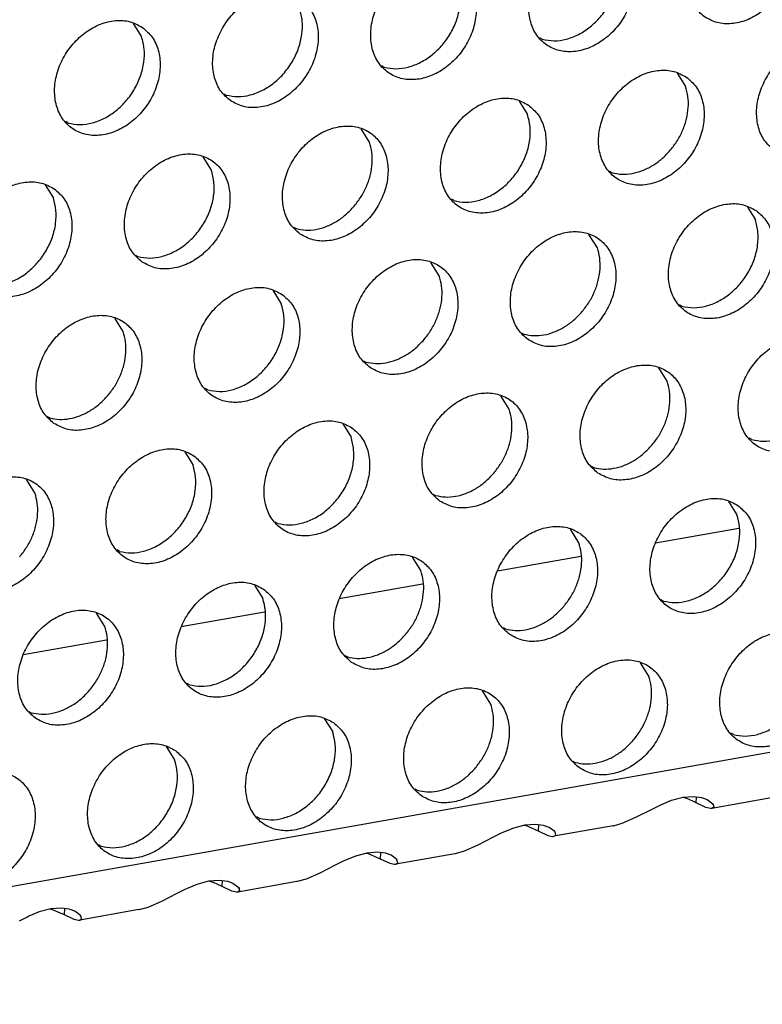
# Model space of a CAD drawing. Units: millimetres. Extents: x 28 to 622, y -25 to 395.
# Drawn here: x 493 to 498, y 58 to 64 of the extents above; entities that cross this region are included whole.
import ezdxf

# ---------------------------------------------------------------- set-up
doc = ezdxf.new("R2010")
doc.units = ezdxf.units.MM

# ---------------------------------------------------------------- blocks, each defined once
blk = doc.blocks.new('ansaugblende_lochung_rv4_6_bg61_wandstehend__65', base_point=(2145.452, 238.245))
at = {"color": 1, "linetype": 'Continuous'}
for p, q in [((2905.771, 372.236), (2157.479, 240.03)), ((2468.592, 322.358), (2468.864, 321.924)), ((2481.888, 321.841), (2481.809, 321.886)), ((2476.751, 320.933), (2476.672, 320.978)), ((2486.273, 320.742), (2486.545, 320.308)), ((2471.535, 320.071), (2471.614, 320.026)), ((2481.136, 319.834), (2481.408, 319.4)), ((2466.477, 319.118), (2466.398, 319.163)), ((2476.271, 318.493), (2475.999, 318.927)), ((2471.134, 317.585), (2470.862, 318.019)), ((2484.157, 317.502), (2484.078, 317.547)), ((2465.725, 317.111), (2465.997, 316.677)), ((2479.02, 316.595), (2478.941, 316.64)), ((2488.542, 316.403), (2488.814, 315.969)), ((2473.804, 315.732), (2473.883, 315.687)), ((2483.677, 315.061), (2483.405, 315.496)), ((2468.667, 314.824), (2468.746, 314.78)), ((2478.54, 314.154), (2478.268, 314.588)), ((2473.131, 313.68), (2473.403, 313.246)), ((2486.427, 313.164), (2486.348, 313.209)), ((2468.266, 312.339), (2467.994, 312.773)), ((2481.211, 312.301), (2481.29, 312.256)), ((2476.074, 311.393), (2476.153, 311.348)), ((2485.947, 310.723), (2485.675, 311.157)), ((2471.016, 310.441), (2470.937, 310.486)), ((2480.81, 309.815), (2480.538, 310.249)), ((2465.8, 309.578), (2465.879, 309.533)), ((2475.401, 309.342), (2475.673, 308.908)), ((2488.696, 308.825), (2488.617, 308.87)), ((2470.264, 308.434), (2470.536, 308)), ((2483.48, 307.962), (2483.559, 307.917)), ((2465.399, 307.092), (2465.127, 307.526)), ((2478.343, 307.055), (2478.422, 307.01)), ((2487.944, 306.818), (2488.216, 306.384)), ((2473.285, 306.102), (2473.206, 306.147)), ((2483.079, 305.476), (2482.807, 305.91)), ((2488.272, 305.94), (2485.564, 305.461)), ((2468.148, 305.194), (2468.069, 305.239)), ((2477.942, 304.569), (2477.67, 305.003)), ((2483.135, 305.032), (2480.427, 304.554)), ((2472.533, 304.095), (2472.805, 303.661)), ((2477.998, 304.125), (2475.29, 303.646)), ((2485.829, 303.579), (2485.75, 303.623)), ((2467.668, 302.754), (2467.396, 303.188)), ((2472.861, 303.217), (2470.153, 302.739)), ((2480.613, 302.716), (2480.692, 302.671)), ((2467.724, 302.31), (2465.016, 301.831)), ((2475.476, 301.808), (2475.555, 301.763)), ((2485.349, 301.138), (2485.077, 301.572)), ((2470.418, 300.856), (2470.339, 300.901)), ((2480.212, 300.23), (2479.94, 300.664)), ((2465.202, 299.993), (2465.28, 299.948)), ((2474.803, 299.757), (2475.075, 299.322)), ((2488.098, 299.24), (2488.019, 299.285)), ((2469.666, 298.849), (2469.938, 298.415)), ((2482.882, 298.377), (2482.961, 298.332)), ((2477.745, 297.47), (2477.824, 297.425)), ((2485.742, 296.959), (2486.086, 297.1)), ((2486.086, 297.1), (2486.461, 297.2)), ((2486.502, 297.185), (2486.45, 297.197)), ((2486.461, 297.2), (2486.804, 297.227)), ((2486.804, 297.227), (2487.062, 297.193)), ((2486.892, 297.018), (2486.904, 297.214)), ((2487.062, 297.193), (2487.095, 297.184)), ((2487.095, 297.184), (2487.245, 297.128)), ((2487.245, 297.128), (2487.431, 296.989)), ((2489.324, 297.179), (2487.4, 296.839)), ((2484.932, 296.548), (2485.433, 296.807)), ((2485.433, 296.807), (2485.692, 296.936)), ((2485.692, 296.936), (2485.742, 296.959)), ((2487.205, 296.869), (2486.892, 297.018)), ((2487.358, 296.837), (2487.205, 296.869)), ((2487.37, 296.837), (2487.358, 296.837)), ((2487.4, 296.839), (2487.37, 296.837)), ((2487.462, 296.879), (2487.4, 296.839)), ((2487.45, 296.936), (2487.431, 296.989)), ((2487.431, 296.989), (2487.441, 296.975)), ((2487.441, 296.975), (2487.45, 296.936)), ((2487.45, 296.936), (2487.462, 296.879)), ((2472.687, 296.517), (2472.608, 296.562)), ((2484.486, 296.353), (2484.932, 296.548)), ((2480.949, 296.192), (2480.605, 296.052)), ((2481.324, 296.293), (2480.949, 296.192)), ((2481.313, 296.29), (2481.365, 296.278)), ((2481.667, 296.319), (2481.324, 296.293)), ((2481.365, 296.278), (2481.755, 296.11)), ((2481.925, 296.285), (2481.667, 296.319)), ((2481.767, 296.306), (2481.755, 296.11)), ((2481.755, 296.11), (2482.068, 295.961)), ((2481.958, 296.276), (2481.925, 296.285)), ((2482.108, 296.22), (2481.958, 296.276)), ((2482.294, 296.082), (2482.108, 296.22)), ((2484.187, 296.271), (2482.263, 295.932)), ((2484.187, 296.271), (2484.198, 296.273)), ((2484.198, 296.273), (2484.486, 296.353)), ((2480.296, 295.9), (2479.795, 295.64)), ((2480.555, 296.028), (2480.296, 295.9)), ((2480.605, 296.052), (2480.555, 296.028)), ((2482.068, 295.961), (2482.221, 295.929)), ((2482.221, 295.929), (2482.233, 295.929)), ((2482.233, 295.929), (2482.263, 295.932)), ((2482.263, 295.932), (2482.325, 295.971)), ((2482.312, 296.029), (2482.294, 296.082)), ((2482.304, 296.067), (2482.294, 296.082)), ((2482.312, 296.029), (2482.304, 296.067)), ((2482.325, 295.971), (2482.312, 296.029)), ((2467.55, 295.609), (2467.471, 295.654)), ((2479.349, 295.445), (2479.061, 295.366)), ((2479.795, 295.64), (2479.349, 295.445)), ((2475.468, 295.144), (2475.418, 295.121)), ((2475.812, 295.285), (2475.468, 295.144)), ((2476.187, 295.385), (2475.812, 295.285)), ((2476.176, 295.382), (2476.228, 295.37)), ((2476.53, 295.412), (2476.187, 295.385)), ((2476.228, 295.37), (2476.618, 295.203)), ((2476.788, 295.377), (2476.53, 295.412)), ((2476.63, 295.398), (2476.618, 295.203)), ((2476.618, 295.203), (2476.931, 295.054)), ((2476.821, 295.369), (2476.788, 295.377)), ((2476.971, 295.312), (2476.821, 295.369)), ((2477.157, 295.174), (2476.971, 295.312)), ((2479.05, 295.364), (2477.126, 295.024)), ((2477.175, 295.121), (2477.157, 295.174)), ((2477.167, 295.16), (2477.157, 295.174)), ((2477.175, 295.121), (2477.167, 295.16)), ((2479.061, 295.366), (2479.05, 295.364)), ((2475.159, 294.992), (2474.658, 294.733)), ((2475.418, 295.121), (2475.159, 294.992)), ((2476.931, 295.054), (2477.084, 295.021)), ((2477.084, 295.021), (2477.096, 295.021)), ((2477.096, 295.021), (2477.126, 295.024)), ((2477.126, 295.024), (2477.188, 295.063)), ((2477.188, 295.063), (2477.175, 295.121)), ((2471.05, 294.478), (2471.393, 294.504)), ((2471.393, 294.504), (2471.651, 294.47)), ((2471.481, 294.295), (2471.493, 294.491)), ((2474.212, 294.538), (2473.924, 294.458)), ((2474.658, 294.733), (2474.212, 294.538)), ((2470.022, 294.085), (2470.281, 294.213)), ((2470.281, 294.213), (2470.331, 294.236)), ((2470.331, 294.236), (2470.675, 294.377)), ((2470.675, 294.377), (2471.05, 294.478)), ((2471.091, 294.462), (2471.039, 294.475)), ((2471.794, 294.146), (2471.481, 294.295)), ((2471.651, 294.47), (2471.684, 294.461)), ((2471.684, 294.461), (2471.834, 294.405)), ((2471.834, 294.405), (2472.02, 294.266)), ((2473.913, 294.456), (2471.989, 294.116)), ((2472.038, 294.214), (2472.02, 294.266)), ((2472.02, 294.266), (2472.03, 294.252)), ((2472.03, 294.252), (2472.038, 294.214)), ((2472.038, 294.214), (2472.051, 294.156)), ((2473.924, 294.458), (2473.913, 294.456)), ((2469.521, 293.825), (2470.022, 294.085)), ((2471.947, 294.114), (2471.794, 294.146)), ((2471.959, 294.114), (2471.947, 294.114)), ((2471.989, 294.116), (2471.959, 294.114)), ((2472.051, 294.156), (2471.989, 294.116)), ((2465.913, 293.57), (2465.538, 293.47)), ((2465.902, 293.567), (2465.954, 293.555)), ((2466.256, 293.596), (2465.913, 293.57)), ((2465.954, 293.555), (2466.344, 293.388)), ((2466.514, 293.562), (2466.256, 293.596)), ((2466.356, 293.583), (2466.344, 293.388)), ((2466.547, 293.553), (2466.514, 293.562)), ((2466.697, 293.497), (2466.547, 293.553)), ((2468.776, 293.549), (2466.852, 293.209)), ((2468.776, 293.549), (2468.787, 293.551)), ((2468.787, 293.551), (2469.075, 293.63)), ((2469.075, 293.63), (2469.521, 293.825)), ((2465.143, 293.305), (2464.885, 293.177)), ((2465.194, 293.329), (2465.143, 293.305)), ((2465.538, 293.47), (2465.194, 293.329)), ((2466.344, 293.388), (2466.657, 293.239)), ((2466.657, 293.239), (2466.81, 293.206)), ((2466.883, 293.359), (2466.697, 293.497)), ((2466.81, 293.206), (2466.822, 293.206)), ((2466.822, 293.206), (2466.852, 293.209)), ((2466.852, 293.209), (2466.914, 293.248)), ((2466.901, 293.306), (2466.883, 293.359)), ((2466.893, 293.344), (2466.883, 293.359)), ((2466.901, 293.306), (2466.893, 293.344)), ((2466.914, 293.248), (2466.901, 293.306))]:
    blk.add_line(p, q, dxfattribs=at)
for points in [[(2487.161, 322.569), (2487.569, 322.385), (2488.036, 322.349), (2488.525, 322.464), (2488.995, 322.721), (2489.409, 323.099), (2489.733, 323.567), (2489.941, 324.087), (2490.016, 324.618), (2489.952, 325.116), (2489.754, 325.54), (2489.438, 325.857), (2489.031, 326.041), (2488.563, 326.077), (2488.075, 325.962), (2487.605, 325.705), (2487.191, 325.327), (2486.867, 324.859), (2486.659, 324.339), (2486.584, 323.808), (2486.648, 323.311), (2486.846, 322.886), (2487.161, 322.569)], [(2484.301, 324.95), (2483.894, 325.134), (2483.426, 325.169), (2482.938, 325.054), (2482.468, 324.797), (2482.054, 324.42), (2481.73, 323.952), (2481.522, 323.431), (2481.447, 322.901), (2481.511, 322.403), (2481.708, 321.978), (2482.024, 321.661), (2482.432, 321.477), (2482.899, 321.441), (2483.388, 321.557), (2483.858, 321.814), (2484.272, 322.191), (2484.596, 322.659), (2484.804, 323.18), (2484.879, 323.71), (2484.815, 324.208), (2484.617, 324.633), (2484.301, 324.95)], [(2481.888, 321.841), (2482.268, 321.792), (2482.669, 321.846), (2483.069, 322), (2483.446, 322.246), (2483.779, 322.571), (2484.049, 322.955), (2484.242, 323.379), (2484.347, 323.818), (2484.359, 324.248), (2484.275, 324.646)], [(2479.164, 324.042), (2478.757, 324.226), (2478.289, 324.262), (2477.801, 324.147), (2477.331, 323.89), (2476.917, 323.512), (2476.593, 323.044), (2476.385, 322.524), (2476.31, 321.993), (2476.374, 321.495), (2476.571, 321.071), (2476.887, 320.754), (2477.295, 320.57), (2477.762, 320.534), (2478.251, 320.649), (2478.721, 320.906), (2479.135, 321.284), (2479.459, 321.752), (2479.667, 322.272), (2479.742, 322.803), (2479.678, 323.3), (2479.48, 323.725), (2479.164, 324.042)], [(2476.751, 320.933), (2477.131, 320.884), (2477.532, 320.938), (2477.932, 321.093), (2478.309, 321.339), (2478.642, 321.663), (2478.912, 322.048), (2479.105, 322.471), (2479.21, 322.91), (2479.222, 323.341), (2479.138, 323.739)], [(2471.75, 319.846), (2472.158, 319.662), (2472.625, 319.626), (2473.114, 319.741), (2473.584, 319.998), (2473.998, 320.376), (2474.322, 320.844), (2474.53, 321.364), (2474.605, 321.895), (2474.541, 322.393), (2474.343, 322.817), (2474.027, 323.135), (2473.619, 323.318), (2473.152, 323.354), (2472.664, 323.239), (2472.194, 322.982), (2471.78, 322.604), (2471.456, 322.136), (2471.248, 321.616), (2471.173, 321.086), (2471.237, 320.588), (2471.434, 320.163), (2471.75, 319.846)], [(2471.614, 320.026), (2471.994, 319.977), (2472.395, 320.031), (2472.795, 320.185), (2473.172, 320.431), (2473.505, 320.755), (2473.775, 321.14), (2473.968, 321.564), (2474.073, 322.003), (2474.085, 322.433), (2474.001, 322.831)], [(2468.89, 322.227), (2468.482, 322.411), (2468.015, 322.447), (2467.527, 322.331), (2467.057, 322.075), (2466.643, 321.697), (2466.319, 321.229), (2466.111, 320.709), (2466.036, 320.178), (2466.1, 319.68), (2466.297, 319.256), (2466.613, 318.938), (2467.021, 318.755), (2467.488, 318.719), (2467.977, 318.834), (2468.447, 319.091), (2468.861, 319.468), (2469.185, 319.936), (2469.393, 320.457), (2469.468, 320.987), (2469.404, 321.485), (2469.206, 321.91), (2468.89, 322.227)], [(2466.477, 319.118), (2466.857, 319.069), (2467.258, 319.123), (2467.658, 319.277), (2468.035, 319.524), (2468.368, 319.848), (2468.638, 320.232), (2468.831, 320.656), (2468.936, 321.095), (2468.948, 321.526), (2468.864, 321.924)], [(2489.431, 318.23), (2489.839, 318.046), (2490.306, 318.01), (2490.794, 318.126), (2491.264, 318.382), (2491.678, 318.76), (2492.002, 319.228), (2492.21, 319.748), (2492.285, 320.279), (2492.221, 320.777), (2492.024, 321.201), (2491.708, 321.519), (2491.3, 321.702), (2490.833, 321.738), (2490.344, 321.623), (2489.874, 321.366), (2489.46, 320.988), (2489.136, 320.52), (2488.928, 320), (2488.853, 319.47), (2488.917, 318.972), (2489.115, 318.547), (2489.431, 318.23)], [(2486.571, 320.611), (2486.163, 320.795), (2485.696, 320.831), (2485.207, 320.716), (2484.737, 320.459), (2484.323, 320.081), (2483.999, 319.613), (2483.791, 319.093), (2483.716, 318.562), (2483.78, 318.064), (2483.978, 317.64), (2484.294, 317.322), (2484.702, 317.139), (2485.169, 317.103), (2485.657, 317.218), (2486.127, 317.475), (2486.541, 317.853), (2486.865, 318.321), (2487.073, 318.841), (2487.148, 319.371), (2487.084, 319.869), (2486.887, 320.294), (2486.571, 320.611)], [(2486.048, 318.232), (2486.279, 318.549), (2486.457, 318.896), (2486.576, 319.259), (2486.631, 319.625), (2486.621, 319.979), (2486.545, 320.308)], [(2481.434, 319.703), (2481.026, 319.887), (2480.559, 319.923), (2480.07, 319.808), (2479.6, 319.551), (2479.186, 319.173), (2478.862, 318.705), (2478.654, 318.185), (2478.579, 317.654), (2478.643, 317.157), (2478.841, 316.732), (2479.157, 316.415), (2479.564, 316.231), (2480.032, 316.195), (2480.52, 316.31), (2480.99, 316.567), (2481.404, 316.945), (2481.728, 317.413), (2481.936, 317.933), (2482.011, 318.464), (2481.947, 318.962), (2481.75, 319.386), (2481.434, 319.703)], [(2479.02, 316.595), (2479.4, 316.545), (2479.801, 316.6), (2480.201, 316.754), (2480.578, 317), (2480.911, 317.324), (2481.182, 317.709), (2481.375, 318.132), (2481.48, 318.572), (2481.491, 319.002), (2481.408, 319.4)], [(2474.02, 315.507), (2474.427, 315.323), (2474.895, 315.288), (2475.383, 315.403), (2475.853, 315.66), (2476.267, 316.037), (2476.591, 316.505), (2476.799, 317.026), (2476.874, 317.556), (2476.81, 318.054), (2476.613, 318.479), (2476.297, 318.796), (2475.889, 318.98), (2475.422, 319.016), (2474.933, 318.9), (2474.463, 318.643), (2474.049, 318.266), (2473.725, 317.798), (2473.517, 317.277), (2473.442, 316.747), (2473.506, 316.249), (2473.704, 315.824), (2474.02, 315.507)], [(2475.774, 316.417), (2476.005, 316.734), (2476.183, 317.081), (2476.302, 317.444), (2476.357, 317.81), (2476.347, 318.164), (2476.271, 318.493)], [(2484.157, 317.502), (2484.472, 317.454), (2484.804, 317.478), (2485.14, 317.572), (2485.468, 317.734), (2485.774, 317.957), (2486.048, 318.232)], [(2468.883, 314.6), (2469.29, 314.416), (2469.758, 314.38), (2470.246, 314.495), (2470.716, 314.752), (2471.13, 315.13), (2471.454, 315.598), (2471.662, 316.118), (2471.737, 316.649), (2471.673, 317.146), (2471.475, 317.571), (2471.16, 317.888), (2470.752, 318.072), (2470.285, 318.108), (2469.796, 317.993), (2469.326, 317.736), (2468.912, 317.358), (2468.588, 316.89), (2468.38, 316.37), (2468.305, 315.839), (2468.369, 315.341), (2468.567, 314.917), (2468.883, 314.6)], [(2468.746, 314.78), (2469.126, 314.73), (2469.527, 314.784), (2469.927, 314.939), (2470.304, 315.185), (2470.637, 315.509), (2470.908, 315.894), (2471.101, 316.317), (2471.206, 316.756), (2471.217, 317.187), (2471.134, 317.585)], [(2466.023, 316.981), (2465.615, 317.165), (2465.148, 317.2), (2464.659, 317.085), (2464.189, 316.828), (2463.775, 316.451), (2463.451, 315.983), (2463.243, 315.462), (2463.168, 314.932), (2463.232, 314.434), (2463.43, 314.009), (2463.746, 313.692), (2464.153, 313.508), (2464.621, 313.472), (2465.109, 313.588), (2465.579, 313.844), (2465.993, 314.222), (2466.317, 314.69), (2466.525, 315.211), (2466.6, 315.741), (2466.536, 316.239), (2466.338, 316.663), (2466.023, 316.981)], [(2463.609, 313.872), (2463.989, 313.823), (2464.39, 313.877), (2464.79, 314.031), (2465.167, 314.277), (2465.5, 314.602), (2465.771, 314.986), (2465.964, 315.41), (2466.069, 315.849), (2466.08, 316.279), (2465.997, 316.677)], [(2473.883, 315.687), (2474.198, 315.639), (2474.53, 315.662), (2474.866, 315.757), (2475.194, 315.919), (2475.5, 316.141), (2475.774, 316.417)], [(2488.84, 316.272), (2488.432, 316.456), (2487.965, 316.492), (2487.477, 316.377), (2487.007, 316.12), (2486.593, 315.742), (2486.269, 315.274), (2486.061, 314.754), (2485.986, 314.223), (2486.05, 313.726), (2486.247, 313.301), (2486.563, 312.984), (2486.971, 312.8), (2487.438, 312.764), (2487.927, 312.879), (2488.397, 313.136), (2488.811, 313.514), (2489.135, 313.982), (2489.343, 314.502), (2489.418, 315.033), (2489.354, 315.53), (2489.156, 315.955), (2488.84, 316.272)], [(2486.427, 313.164), (2486.807, 313.114), (2487.208, 313.168), (2487.608, 313.323), (2487.985, 313.569), (2488.318, 313.893), (2488.588, 314.278), (2488.781, 314.701), (2488.886, 315.14), (2488.898, 315.571), (2488.814, 315.969)], [(2481.426, 312.076), (2481.834, 311.892), (2482.301, 311.856), (2482.79, 311.972), (2483.26, 312.228), (2483.674, 312.606), (2483.998, 313.074), (2484.206, 313.595), (2484.281, 314.125), (2484.217, 314.623), (2484.019, 315.048), (2483.703, 315.365), (2483.295, 315.549), (2482.828, 315.584), (2482.34, 315.469), (2481.87, 315.212), (2481.456, 314.835), (2481.132, 314.367), (2480.924, 313.846), (2480.849, 313.316), (2480.913, 312.818), (2481.11, 312.393), (2481.426, 312.076)], [(2483.181, 312.986), (2483.411, 313.303), (2483.589, 313.65), (2483.708, 314.013), (2483.764, 314.379), (2483.753, 314.733), (2483.677, 315.061)], [(2476.289, 311.169), (2476.697, 310.985), (2477.164, 310.949), (2477.652, 311.064), (2478.123, 311.321), (2478.537, 311.699), (2478.861, 312.167), (2479.069, 312.687), (2479.144, 313.218), (2479.08, 313.715), (2478.882, 314.14), (2478.566, 314.457), (2478.158, 314.641), (2477.691, 314.677), (2477.203, 314.562), (2476.733, 314.305), (2476.319, 313.927), (2475.995, 313.459), (2475.787, 312.939), (2475.712, 312.408), (2475.776, 311.91), (2475.973, 311.486), (2476.289, 311.169)], [(2478.044, 312.078), (2478.274, 312.395), (2478.452, 312.742), (2478.571, 313.105), (2478.627, 313.471), (2478.616, 313.825), (2478.54, 314.154)], [(2473.429, 313.549), (2473.021, 313.733), (2472.554, 313.769), (2472.066, 313.654), (2471.596, 313.397), (2471.182, 313.019), (2470.858, 312.551), (2470.65, 312.031), (2470.575, 311.501), (2470.639, 311.003), (2470.836, 310.578), (2471.152, 310.261), (2471.56, 310.077), (2472.027, 310.041), (2472.515, 310.156), (2472.986, 310.413), (2473.4, 310.791), (2473.724, 311.259), (2473.932, 311.779), (2474.007, 312.31), (2473.943, 312.808), (2473.745, 313.232), (2473.429, 313.549)], [(2471.016, 310.441), (2471.396, 310.392), (2471.797, 310.446), (2472.197, 310.6), (2472.574, 310.846), (2472.907, 311.17), (2473.177, 311.555), (2473.37, 311.978), (2473.475, 312.418), (2473.486, 312.848), (2473.403, 313.246)], [(2466.015, 309.353), (2466.423, 309.169), (2466.89, 309.134), (2467.378, 309.249), (2467.849, 309.506), (2468.263, 309.883), (2468.587, 310.351), (2468.795, 310.872), (2468.87, 311.402), (2468.806, 311.9), (2468.608, 312.325), (2468.292, 312.642), (2467.884, 312.826), (2467.417, 312.862), (2466.929, 312.746), (2466.459, 312.49), (2466.045, 312.112), (2465.721, 311.644), (2465.513, 311.123), (2465.438, 310.593), (2465.502, 310.095), (2465.699, 309.671), (2466.015, 309.353)], [(2481.29, 312.256), (2481.604, 312.208), (2481.936, 312.231), (2482.272, 312.326), (2482.6, 312.488), (2482.907, 312.71), (2483.181, 312.986)], [(2467.77, 310.263), (2468, 310.58), (2468.178, 310.927), (2468.297, 311.29), (2468.353, 311.656), (2468.342, 312.01), (2468.266, 312.339)], [(2491.11, 311.934), (2490.702, 312.117), (2490.235, 312.153), (2489.746, 312.038), (2489.276, 311.781), (2488.862, 311.403), (2488.538, 310.935), (2488.33, 310.415), (2488.255, 309.885), (2488.319, 309.387), (2488.517, 308.962), (2488.833, 308.645), (2489.24, 308.461), (2489.708, 308.425), (2490.196, 308.54), (2490.666, 308.797), (2491.08, 309.175), (2491.404, 309.643), (2491.612, 310.163), (2491.687, 310.694), (2491.623, 311.192), (2491.425, 311.616), (2491.11, 311.934)], [(2476.153, 311.348), (2476.467, 311.3), (2476.799, 311.324), (2477.135, 311.418), (2477.463, 311.58), (2477.77, 311.803), (2478.044, 312.078)], [(2488.696, 308.825), (2489.076, 308.776), (2489.477, 308.83), (2489.877, 308.984), (2490.254, 309.23), (2490.587, 309.554), (2490.858, 309.939), (2491.051, 310.363), (2491.156, 310.802), (2491.167, 311.232), (2491.084, 311.63)], [(2483.696, 307.737), (2484.103, 307.554), (2484.571, 307.518), (2485.059, 307.633), (2485.529, 307.89), (2485.943, 308.268), (2486.267, 308.736), (2486.475, 309.256), (2486.55, 309.786), (2486.486, 310.284), (2486.288, 310.709), (2485.973, 311.026), (2485.565, 311.21), (2485.098, 311.246), (2484.609, 311.13), (2484.139, 310.874), (2483.725, 310.496), (2483.401, 310.028), (2483.193, 309.508), (2483.118, 308.977), (2483.182, 308.479), (2483.38, 308.055), (2483.696, 307.737)], [(2485.45, 308.647), (2485.681, 308.964), (2485.859, 309.311), (2485.978, 309.674), (2486.033, 310.04), (2486.023, 310.394), (2485.947, 310.723)], [(2465.879, 309.533), (2466.193, 309.485), (2466.525, 309.509), (2466.861, 309.603), (2467.189, 309.765), (2467.496, 309.988), (2467.77, 310.263)], [(2478.559, 306.83), (2478.966, 306.646), (2479.434, 306.61), (2479.922, 306.725), (2480.392, 306.982), (2480.806, 307.36), (2481.13, 307.828), (2481.338, 308.348), (2481.413, 308.879), (2481.349, 309.377), (2481.151, 309.801), (2480.836, 310.118), (2480.428, 310.302), (2479.961, 310.338), (2479.472, 310.223), (2479.002, 309.966), (2478.588, 309.588), (2478.264, 309.12), (2478.056, 308.6), (2477.981, 308.069), (2478.045, 307.572), (2478.243, 307.147), (2478.559, 306.83)], [(2480.313, 307.739), (2480.544, 308.056), (2480.722, 308.403), (2480.841, 308.767), (2480.896, 309.132), (2480.886, 309.486), (2480.81, 309.815)], [(2475.699, 309.211), (2475.291, 309.395), (2474.824, 309.43), (2474.335, 309.315), (2473.865, 309.058), (2473.451, 308.681), (2473.127, 308.213), (2472.919, 307.692), (2472.844, 307.162), (2472.908, 306.664), (2473.106, 306.239), (2473.422, 305.922), (2473.829, 305.738), (2474.297, 305.703), (2474.785, 305.818), (2475.255, 306.075), (2475.669, 306.452), (2475.993, 306.92), (2476.201, 307.441), (2476.276, 307.971), (2476.212, 308.469), (2476.014, 308.894), (2475.699, 309.211)], [(2473.285, 306.102), (2473.665, 306.053), (2474.066, 306.107), (2474.466, 306.261), (2474.843, 306.507), (2475.176, 306.832), (2475.447, 307.216), (2475.64, 307.64), (2475.745, 308.079), (2475.756, 308.509), (2475.673, 308.908)], [(2483.559, 307.917), (2483.874, 307.869), (2484.206, 307.893), (2484.542, 307.987), (2484.87, 308.149), (2485.176, 308.372), (2485.45, 308.647)], [(2470.562, 308.303), (2470.154, 308.487), (2469.687, 308.523), (2469.198, 308.408), (2468.728, 308.151), (2468.314, 307.773), (2467.99, 307.305), (2467.782, 306.785), (2467.707, 306.254), (2467.771, 305.756), (2467.969, 305.332), (2468.285, 305.015), (2468.692, 304.831), (2469.159, 304.795), (2469.648, 304.91), (2470.118, 305.167), (2470.532, 305.545), (2470.856, 306.013), (2471.064, 306.533), (2471.139, 307.064), (2471.075, 307.561), (2470.877, 307.986), (2470.562, 308.303)], [(2468.148, 305.194), (2468.528, 305.145), (2468.929, 305.199), (2469.329, 305.354), (2469.706, 305.6), (2470.039, 305.924), (2470.31, 306.309), (2470.503, 306.732), (2470.608, 307.171), (2470.619, 307.602), (2470.536, 308)], [(2463.147, 304.107), (2463.555, 303.923), (2464.022, 303.887), (2464.511, 304.003), (2464.981, 304.259), (2465.395, 304.637), (2465.719, 305.105), (2465.927, 305.625), (2466.002, 306.156), (2465.938, 306.654), (2465.74, 307.078), (2465.425, 307.396), (2465.017, 307.579), (2464.55, 307.615), (2464.061, 307.5), (2463.591, 307.243), (2463.177, 306.865), (2462.853, 306.397), (2462.645, 305.877), (2462.57, 305.347), (2462.634, 304.849), (2462.832, 304.424), (2463.147, 304.107)], [(2478.422, 307.01), (2478.737, 306.961), (2479.069, 306.985), (2479.405, 307.08), (2479.733, 307.241), (2480.039, 307.464), (2480.313, 307.739)], [(2464.902, 305.016), (2465.132, 305.334), (2465.311, 305.68), (2465.43, 306.044), (2465.485, 306.409), (2465.475, 306.763), (2465.399, 307.092)], [(2488.242, 306.687), (2487.834, 306.871), (2487.367, 306.907), (2486.879, 306.792), (2486.409, 306.535), (2485.995, 306.157), (2485.671, 305.689), (2485.463, 305.169), (2485.388, 304.638), (2485.452, 304.14), (2485.649, 303.716), (2485.965, 303.399), (2486.373, 303.215), (2486.84, 303.179), (2487.328, 303.294), (2487.799, 303.551), (2488.213, 303.929), (2488.537, 304.397), (2488.745, 304.917), (2488.82, 305.448), (2488.756, 305.945), (2488.558, 306.37), (2488.242, 306.687)], [(2485.829, 303.579), (2486.209, 303.529), (2486.61, 303.583), (2487.01, 303.738), (2487.387, 303.984), (2487.72, 304.308), (2487.99, 304.693), (2488.183, 305.116), (2488.288, 305.555), (2488.299, 305.986), (2488.216, 306.384)], [(2480.828, 302.491), (2481.236, 302.307), (2481.703, 302.271), (2482.191, 302.387), (2482.662, 302.643), (2483.076, 303.021), (2483.4, 303.489), (2483.608, 304.01), (2483.683, 304.54), (2483.619, 305.038), (2483.421, 305.462), (2483.105, 305.78), (2482.697, 305.964), (2482.23, 305.999), (2481.742, 305.884), (2481.272, 305.627), (2480.858, 305.25), (2480.534, 304.782), (2480.326, 304.261), (2480.251, 303.731), (2480.315, 303.233), (2480.512, 302.808), (2480.828, 302.491)], [(2482.583, 303.401), (2482.813, 303.718), (2482.991, 304.065), (2483.11, 304.428), (2483.166, 304.793), (2483.155, 305.148), (2483.079, 305.476)], [(2475.691, 301.584), (2476.099, 301.4), (2476.566, 301.364), (2477.054, 301.479), (2477.525, 301.736), (2477.939, 302.114), (2478.263, 302.582), (2478.471, 303.102), (2478.546, 303.632), (2478.482, 304.13), (2478.284, 304.555), (2477.968, 304.872), (2477.56, 305.056), (2477.093, 305.092), (2476.605, 304.977), (2476.135, 304.72), (2475.721, 304.342), (2475.397, 303.874), (2475.189, 303.354), (2475.114, 302.823), (2475.178, 302.325), (2475.375, 301.901), (2475.691, 301.584)], [(2477.446, 302.493), (2477.676, 302.81), (2477.854, 303.157), (2477.973, 303.52), (2478.028, 303.886), (2478.018, 304.24), (2477.942, 304.569)], [(2472.831, 303.964), (2472.423, 304.148), (2471.956, 304.184), (2471.468, 304.069), (2470.998, 303.812), (2470.584, 303.434), (2470.26, 302.966), (2470.052, 302.446), (2469.977, 301.915), (2470.041, 301.418), (2470.238, 300.993), (2470.554, 300.676), (2470.962, 300.492), (2471.429, 300.456), (2471.917, 300.571), (2472.388, 300.828), (2472.802, 301.206), (2473.126, 301.674), (2473.334, 302.194), (2473.409, 302.725), (2473.345, 303.223), (2473.147, 303.647), (2472.831, 303.964)], [(2470.418, 300.856), (2470.798, 300.807), (2471.199, 300.861), (2471.599, 301.015), (2471.976, 301.261), (2472.309, 301.585), (2472.579, 301.97), (2472.772, 302.393), (2472.877, 302.833), (2472.888, 303.263), (2472.805, 303.661)], [(2465.417, 299.768), (2465.825, 299.584), (2466.292, 299.549), (2466.78, 299.664), (2467.251, 299.921), (2467.665, 300.298), (2467.989, 300.766), (2468.197, 301.287), (2468.272, 301.817), (2468.208, 302.315), (2468.01, 302.74), (2467.694, 303.057), (2467.286, 303.241), (2466.819, 303.277), (2466.331, 303.161), (2465.861, 302.904), (2465.447, 302.527), (2465.123, 302.059), (2464.915, 301.538), (2464.84, 301.008), (2464.903, 300.51), (2465.101, 300.085), (2465.417, 299.768)], [(2480.692, 302.671), (2481.006, 302.623), (2481.338, 302.646), (2481.674, 302.741), (2482.002, 302.903), (2482.309, 303.125), (2482.583, 303.401)], [(2467.172, 300.678), (2467.402, 300.995), (2467.58, 301.342), (2467.699, 301.705), (2467.754, 302.071), (2467.744, 302.425), (2467.668, 302.754)], [(2475.555, 301.763), (2475.869, 301.715), (2476.201, 301.739), (2476.537, 301.833), (2476.865, 301.995), (2477.172, 302.218), (2477.446, 302.493)], [(2490.512, 302.348), (2490.104, 302.532), (2489.637, 302.568), (2489.148, 302.453), (2488.678, 302.196), (2488.264, 301.818), (2487.94, 301.35), (2487.732, 300.83), (2487.657, 300.3), (2487.721, 299.802), (2487.919, 299.377), (2488.235, 299.06), (2488.642, 298.876), (2489.109, 298.84), (2489.598, 298.955), (2490.068, 299.212), (2490.482, 299.59), (2490.806, 300.058), (2491.014, 300.578), (2491.089, 301.109), (2491.025, 301.607), (2490.827, 302.031), (2490.512, 302.348)], [(2488.098, 299.24), (2488.478, 299.191), (2488.879, 299.245), (2489.279, 299.399), (2489.656, 299.645), (2489.989, 299.969), (2490.26, 300.354), (2490.453, 300.778), (2490.558, 301.217), (2490.569, 301.647), (2490.486, 302.045)], [(2483.097, 298.152), (2483.505, 297.968), (2483.972, 297.933), (2484.461, 298.048), (2484.931, 298.305), (2485.345, 298.682), (2485.669, 299.15), (2485.877, 299.671), (2485.952, 300.201), (2485.888, 300.699), (2485.69, 301.124), (2485.375, 301.441), (2484.967, 301.625), (2484.5, 301.661), (2484.011, 301.545), (2483.541, 301.289), (2483.127, 300.911), (2482.803, 300.443), (2482.595, 299.922), (2482.52, 299.392), (2482.584, 298.894), (2482.782, 298.47), (2483.097, 298.152)], [(2484.852, 299.062), (2485.082, 299.379), (2485.261, 299.726), (2485.38, 300.089), (2485.435, 300.455), (2485.425, 300.809), (2485.349, 301.138)], [(2465.28, 299.948), (2465.595, 299.9), (2465.927, 299.924), (2466.263, 300.018), (2466.591, 300.18), (2466.898, 300.402), (2467.172, 300.678)], [(2477.96, 297.245), (2478.368, 297.061), (2478.835, 297.025), (2479.324, 297.14), (2479.794, 297.397), (2480.208, 297.775), (2480.532, 298.243), (2480.74, 298.763), (2480.815, 299.294), (2480.751, 299.792), (2480.553, 300.216), (2480.238, 300.533), (2479.83, 300.717), (2479.363, 300.753), (2478.874, 300.638), (2478.404, 300.381), (2477.99, 300.003), (2477.666, 299.535), (2477.458, 299.015), (2477.383, 298.484), (2477.447, 297.987), (2477.645, 297.562), (2477.96, 297.245)], [(2479.715, 298.154), (2479.945, 298.471), (2480.124, 298.818), (2480.243, 299.181), (2480.298, 299.547), (2480.288, 299.901), (2480.212, 300.23)], [(2475.101, 299.626), (2474.693, 299.81), (2474.226, 299.845), (2473.737, 299.73), (2473.267, 299.473), (2472.853, 299.096), (2472.529, 298.628), (2472.321, 298.107), (2472.246, 297.577), (2472.31, 297.079), (2472.508, 296.654), (2472.823, 296.337), (2473.231, 296.153), (2473.698, 296.117), (2474.187, 296.233), (2474.657, 296.49), (2475.071, 296.867), (2475.395, 297.335), (2475.603, 297.856), (2475.678, 298.386), (2475.614, 298.884), (2475.416, 299.309), (2475.101, 299.626)], [(2472.687, 296.517), (2473.067, 296.468), (2473.468, 296.522), (2473.868, 296.676), (2474.245, 296.922), (2474.578, 297.247), (2474.848, 297.631), (2475.042, 298.055), (2475.147, 298.494), (2475.158, 298.924), (2475.075, 299.322)], [(2482.961, 298.332), (2483.276, 298.284), (2483.608, 298.308), (2483.944, 298.402), (2484.272, 298.564), (2484.578, 298.787), (2484.852, 299.062)], [(2469.964, 298.718), (2469.556, 298.902), (2469.089, 298.938), (2468.6, 298.823), (2468.13, 298.566), (2467.716, 298.188), (2467.392, 297.72), (2467.184, 297.2), (2467.109, 296.669), (2467.173, 296.171), (2467.371, 295.747), (2467.686, 295.43), (2468.094, 295.246), (2468.561, 295.21), (2469.05, 295.325), (2469.52, 295.582), (2469.934, 295.96), (2470.258, 296.428), (2470.466, 296.948), (2470.541, 297.479), (2470.477, 297.976), (2470.279, 298.401), (2469.964, 298.718)], [(2467.55, 295.609), (2467.93, 295.56), (2468.331, 295.614), (2468.731, 295.769), (2469.108, 296.015), (2469.441, 296.339), (2469.711, 296.724), (2469.905, 297.147), (2470.01, 297.586), (2470.021, 298.017), (2469.938, 298.415)], [(2462.549, 294.522), (2462.957, 294.338), (2463.424, 294.302), (2463.913, 294.417), (2464.383, 294.674), (2464.797, 295.052), (2465.121, 295.52), (2465.329, 296.04), (2465.404, 296.571), (2465.34, 297.069), (2465.142, 297.493), (2464.827, 297.811), (2464.419, 297.994), (2463.952, 298.03), (2463.463, 297.915), (2462.993, 297.658), (2462.579, 297.28), (2462.255, 296.812), (2462.047, 296.292), (2461.972, 295.762), (2462.036, 295.264), (2462.234, 294.839), (2462.549, 294.522)], [(2477.824, 297.425), (2478.139, 297.376), (2478.471, 297.4), (2478.807, 297.494), (2479.135, 297.656), (2479.441, 297.879), (2479.715, 298.154)], [(2486.892, 297.018), (2486.71, 297.106), (2486.502, 297.185)], [(2471.481, 294.295), (2471.299, 294.383), (2471.091, 294.462)]]:
    blk.add_spline(points, degree=3, dxfattribs=at)
blk = doc.blocks.new('verkleidung_umluft_bg61_wandstehend_c2_links__72', base_point=(2031.785, 238.245))
blk.add_blockref('ansaugblende_lochung_rv4_6_bg61_wandstehend__65', (2145.452, 238.245))
blk = doc.blocks.new('Allg_Ansicht1', base_point=(2495, 685))
blk.add_blockref('verkleidung_umluft_bg61_wandstehend_c2_links__72', (2031.785, 238.245))

msp = doc.modelspace()

# ---------------------------------------------------------------- block references
at = {"xscale": 0.2, "yscale": 0.2, "zscale": 0.2}
msp.add_blockref('Allg_Ansicht1', (499, 137), dxfattribs=at)

doc.saveas('drawing.dxf')
